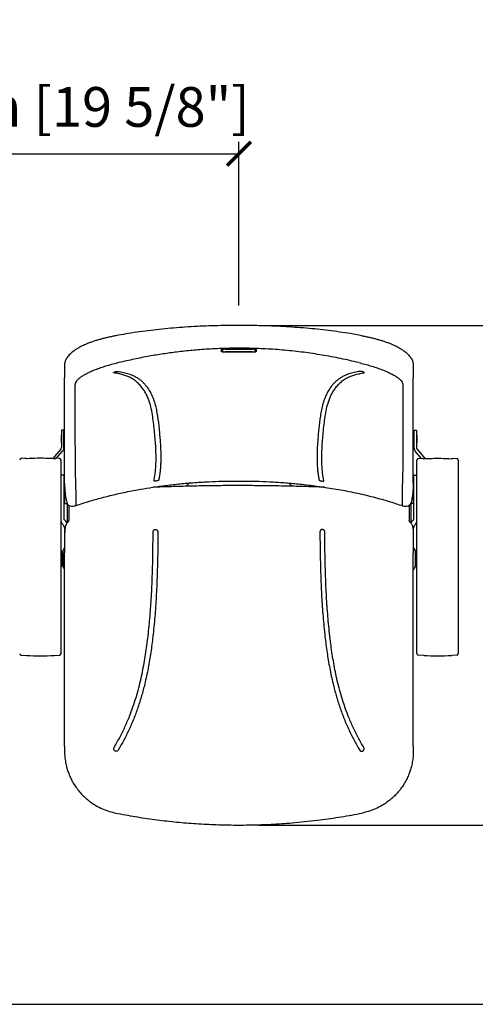
# Model space of a CAD drawing. Units: inches. Extents: x 0 to 6061, y -47 to 1406.
# Drawn here: x 4682 to 5255, y 167 to 1406 of the extents above; entities that cross this region are included whole.
import ezdxf

# ---------------------------------------------------------------- set-up
doc = ezdxf.new("R2010")
doc.units = ezdxf.units.IN
doc.header["$MEASUREMENT"] = 0
doc.layers.add('Butaca - Seat', color=7, linetype='Continuous', true_color=0x246098)
doc.layers.add('Cotas - Measure', color=7, linetype='Continuous')
doc.layers.add('Suelo - Floor', color=7, linetype='Continuous')
doc.styles.add('Arial Narrow', font='ARIALN.TTF')
doc.dimstyles.new('cotas planos', dxfattribs={"dimtxt": 50, "dimasz": 30, "dimexe": 15, "dimexo": 25, "dimgap": 20, "dimtad": 1, "dimdec": 0, "dimtxsty": 'Arial Narrow', "dimblk": 'ARCHTICK', "dimcen": 2.5, "dimclrd": 256, "dimclre": 256, "dimclrt": 256, "dimadec": 0, "dimazin": 0, "dimtfac": 1, "dimtdec": 0, "dimtmove": 0, "dimatfit": 2, "dimldrblk": 'ARCHTICK', "dimfxl": 1, "dimarcsym": 0})

# ---------------------------------------------------------------- blocks, each defined once
blk = doc.blocks.new('_ArchTick')
at = {"color": 0, "linetype": 'ByBlock', "const_width": 0.15}
blk.add_lwpolyline([(-0.5, -0.5), (0.5, 0.5)], dxfattribs=at)
blk = doc.blocks.new('*D21')
at = {"layer": 'Cotas - Measure', "lineweight": -2, "transparency": 16777216}
for p, q in [((4982.8, 1021.1), (5475.1, 1021.1)), ((5460.1, 1021.1), (5460.1, 392.3)), ((4982.8, 392.3), (5475.1, 392.3))]:
    blk.add_line(p, q, dxfattribs=at)
at = {"layer": 'Defpoints', "color": 0, "transparency": 16777216}
for p in [(4957.8, 1021.1), (4957.8, 392.3), (5460.1, 392.3)]:
    blk.add_point(p, dxfattribs=at)
at = {"layer": 'Cotas - Measure', "lineweight": -2, "transparency": 16777216, "xscale": 30, "yscale": 30, "zscale": 30}
for p, rotation in [((5460.1, 1021.1), 90), ((5460.1, 392.3), 270)]:
    blk.add_blockref('_ArchTick', p, dxfattribs=dict(at, rotation=rotation))
at = {"layer": 'Cotas - Measure', "transparency": 16777216, "insert": (5407.8, 675), "char_height": 50, "attachment_point": 5, "rotation": 90, "style": 'Arial Narrow'}
blk.add_mtext('630mm [24 3/4"]', dxfattribs=at)
blk = doc.blocks.new('*D23')
at = {"layer": 'Cotas - Measure', "lineweight": -2, "transparency": 16777216}
for p, q in [((4457.7, 875.3), (4457.7, 1252.2)), ((4957.8, 1046.1), (4957.8, 1252.2)), ((4457.7, 1237.2), (4957.8, 1237.2))]:
    blk.add_line(p, q, dxfattribs=at)
at = {"layer": 'Defpoints', "color": 0, "transparency": 16777216}
for p in [(4957.8, 1237.2), (4957.8, 1021.1), (4457.7, 850.3)]:
    blk.add_point(p, dxfattribs=at)
at = {"layer": 'Cotas - Measure', "lineweight": -2, "transparency": 16777216, "xscale": 30, "yscale": 30, "zscale": 30, "rotation": 180}
blk.add_blockref('_ArchTick', (4457.7, 1237.2), dxfattribs=at)
at = {"layer": 'Cotas - Measure', "lineweight": -2, "transparency": 16777216, "xscale": 30, "yscale": 30, "zscale": 30}
blk.add_blockref('_ArchTick', (4957.8, 1237.2), dxfattribs=at)
at = {"layer": 'Cotas - Measure', "transparency": 16777216, "insert": (4707.7, 1289.6), "char_height": 50, "attachment_point": 5, "style": 'Arial Narrow'}
blk.add_mtext('500mm [19 5/8"]', dxfattribs=at)

msp = doc.modelspace()

# ---------------------------------------------------------------- linework, layer by layer
at = {"layer": 'Butaca - Seat'}
for p, q in [((4937.6, 988.1), (4937.6, 991.3)), ((4940.6, 991.1), (4974.9, 991.1)), ((4974.9, 987.7), (4940.6, 987.7)), ((4977.9, 991.3), (4977.9, 988.1)), ((4738.3, 971), (4738.3, 955.3)), ((5177.3, 971), (5177.3, 955.3)), ((4734.3, 882.9), (4733.8, 882.9)), ((4733.8, 882.9), (4733.8, 873.3)), ((4737.3, 889.1), (4734.3, 889.1)), ((4734.3, 889.1), (4734.3, 867.3)), ((4737.3, 866.8), (4737.3, 889.1)), ((4738.3, 882.9), (4737.3, 882.9)), ((5177.3, 882.9), (5178.3, 882.9)), ((5178.3, 889.1), (5181.3, 889.1)), ((5178.3, 866.8), (5178.3, 889.1)), ((5181.3, 889.1), (5181.3, 867.3)), ((5181.3, 882.9), (5181.8, 882.9)), ((5181.8, 882.9), (5181.8, 873.3)), ((4733.8, 873.3), (4734.3, 873.3)), ((4737.3, 873.3), (4738.3, 873.3)), ((5178.3, 873.3), (5177.3, 873.3)), ((5181.8, 873.3), (5181.3, 873.3)), ((4733.5, 865.4), (4723.1, 853.4)), ((4727.9, 853.8), (4735.8, 862.9)), ((5187.7, 853.8), (5179.7, 862.9)), ((5182, 865.4), (5192.4, 853.4)), ((4689.3, 853.9), (4683.6, 853.5)), ((4689.3, 853.2), (4689.3, 853.9)), ((4690.3, 853.3), (4689.3, 853.2)), ((4725.2, 853.3), (4726.3, 853.2)), ((4731.9, 853.5), (4726.3, 853.9)), ((4726.3, 853.9), (4726.3, 853.2)), ((4733.8, 608.3), (4733.8, 851.5)), ((5181.8, 608.3), (5181.8, 851.5)), ((5183.6, 853.5), (5189.3, 853.9)), ((5189.3, 853.9), (5189.3, 853.2)), ((5190.3, 853.3), (5189.3, 853.2)), ((5225.2, 853.3), (5226.3, 853.2)), ((5226.3, 853.9), (5231.9, 853.5)), ((5226.3, 853.2), (5226.3, 853.9)), ((5233.8, 851.5), (5233.8, 608.3)), ((4737.3, 832.8), (4733.8, 832.8)), ((4737.8, 777.3), (4737.8, 832.3)), ((5177.8, 777.3), (5177.8, 832.3)), ((5178.3, 832.8), (5181.8, 832.8)), ((4738.3, 822.3), (4738.3, 822)), ((4738.3, 821.9), (4738.3, 797.6)), ((4891.4, 818.7), (4894.9, 822.3)), ((4894.9, 822.3), (4895.6, 822.9)), ((5020, 822.9), (5022.6, 820.3)), ((5022.6, 820.3), (5024.1, 818.8)), ((5177.3, 822.3), (5177.3, 822)), ((5177.3, 821.9), (5177.3, 797.6)), ((4738.3, 816.5), (4737.8, 816.5)), ((4737.8, 808.5), (4738.3, 808.5)), ((5177.3, 816.5), (5177.8, 816.5)), ((5177.8, 808.5), (5177.3, 808.5)), ((4737.8, 803.3), (4738.3, 803.3)), ((4738.8, 797.1), (4741.5, 797.1)), ((4741.3, 797.4), (4741.3, 797.5)), ((4741.4, 797.3), (4741.3, 797.4)), ((4741.4, 797.3), (4741.4, 797.3)), ((4741.5, 797.1), (4741.5, 773)), ((5176.8, 797.1), (5174, 797.1)), ((5174, 797.1), (5174, 773)), ((5174.1, 797.3), (5174.2, 797.4)), ((5174.1, 797.3), (5174.1, 797.3)), ((5174.2, 797.4), (5174.2, 797.5)), ((5177.8, 803.3), (5177.3, 803.3)), ((4743.5, 790.7), (4743.5, 775.6)), ((5172, 790.7), (5172, 775.6)), ((4734.5, 772.8), (4734.5, 772.8)), ((5181, 772.8), (5181, 772.8)), ((4738.3, 765.1), (4738.3, 734.9)), ((5177.3, 765.1), (5177.3, 734.9)), ((4735, 737), (4733.8, 737)), ((4735, 737), (4735, 718)), ((4735.9, 735.5), (4735, 735.5)), ((4738.3, 741.5), (4735.9, 737.5)), ((4735.9, 737.5), (4735.9, 717.5)), ((5177.3, 741.5), (5179.7, 737.5)), ((5179.7, 737.5), (5179.7, 717.5)), ((5179.7, 735.5), (5180.5, 735.5)), ((5180.5, 737), (5181.8, 737)), ((5180.5, 737), (5180.5, 718)), ((4735, 719.5), (4735.9, 719.5)), ((5180.5, 719.5), (5179.7, 719.5)), ((4733.8, 718), (4735, 718)), ((4735.9, 717.5), (4738.3, 713.5)), ((5179.7, 717.5), (5177.3, 713.5)), ((5181.8, 718), (5180.5, 718)), ((4683.6, 606.3), (4690.3, 605.8)), ((4725.2, 605.8), (4731.9, 606.3)), ((5190.3, 605.8), (5183.6, 606.3)), ((5231.9, 606.3), (5225.2, 605.8)), ((4738.3, 491.4), (4738.3, 485.3)), ((5177.3, 491.4), (5177.3, 485.3))]:
    msp.add_line(p, q, dxfattribs=at)
for centre, radius, start, end in [((4939.9, 985.2), 5.92, 82.8551, 112.4772), ((4939.9, 993.6), 5.92, 247.5228, 277.1449), ((4975.6, 985.2), 5.92, 67.5228, 97.1449), ((4975.6, 993.6), 5.92, 262.8551, 292.4772), ((4731.3, 867.3), 3, 319.0188, 359.999), ((4731.3, 866.8), 6, 319.0188, 359.999), ((5184.3, 866.8), 6, 180.001, 220.9812), ((5184.3, 867.3), 3, 180.001, 220.9812), ((4683.8, 851.5), 2, 94, 180), ((4731.8, 851.5), 2, 0, 86), ((5183.8, 851.5), 2, 94, 180), ((5231.8, 851.5), 2, 0, 86), ((4737.3, 832.3), 0.5, 0, 90), ((5178.3, 832.3), 0.5, 90, 180), ((4738.8, 797.6), 0.5, 180, 270), ((4748.3, 803.5), 10, 234.734, 288.8477), ((5167.3, 803.5), 10, 251.1523, 305.266), ((5176.8, 797.6), 0.5, 270, 0), ((4738.3, 757.2), 0.102, 91.7988, 124.1544), ((5177.2, 757.2), 0.102, 55.8456, 88.2012), ((4683.8, 608.3), 2, 180, 266), ((4731.8, 608.3), 2, 274, 0), ((5183.8, 608.3), 2, 180, 266), ((5231.8, 608.3), 2, 274, 0), ((4707.8, 855.2), 250, 266, 274), ((5207.8, 855.2), 250, 266, 274)]:
    msp.add_arc(centre, radius, start, end, dxfattribs=at)
msp.add_ellipse((4721.7, 759.3), major_axis=(-19.2, 19.2), ratio=0.869391, start_param=4.550343, end_param=4.729244, dxfattribs=at)
at = {"layer": 'Butaca - Seat', "extrusion": (0, 0, -1)}
msp.add_ellipse((5193.9, 759.3), major_axis=(19.2, 19.2), ratio=0.869391, start_param=4.550343, end_param=4.729244, dxfattribs=at)
at = {"layer": 'Butaca - Seat'}
for points, knots in [([(5112.6, 1008.2), (5110, 1008.7), (5102.9, 1010), (5091.3, 1011.8), (5077.6, 1013.8), (5063.7, 1015.5), (5049.6, 1017), (5035.3, 1018.2), (5020.9, 1019.2), (5006.3, 1020), (4991.5, 1020.6), (4976.6, 1021), (4961.6, 1021.1), (4946.6, 1021.1), (4931.4, 1020.8), (4916.3, 1020.4), (4901.4, 1019.7), (4886.6, 1018.7), (4872, 1017.6), (4857.6, 1016.1), (4843.4, 1014.5), (4829.3, 1012.6), (4815.8, 1010.5), (4807.1, 1008.9), (4802.9, 1008.2)], [0, 0, 0, 0, 0.025753, 0.069806, 0.114361, 0.159428, 0.204995, 0.251047, 0.297562, 0.344509, 0.39185, 0.43954, 0.487523, 0.535756, 0.584418, 0.632797, 0.680731, 0.728212, 0.77524, 0.82182, 0.867963, 0.913686, 0.959007, 1, 1, 1, 1]), ([(4802.9, 1008.1), (4801.3, 1007.8), (4798.1, 1007.2), (4793.4, 1006.2), (4788.8, 1005.1), (4784.2, 1003.9), (4779.7, 1002.6), (4775.4, 1001.3), (4771.3, 999.8), (4767.3, 998.3), (4763.7, 996.8), (4760.4, 995.2), (4757.4, 993.7), (4754.5, 992), (4751.7, 990.2), (4749, 988.3), (4746.4, 986.2), (4744.2, 984.1), (4742.4, 982), (4741, 980), (4739.9, 978), (4739.1, 976), (4738.5, 973.9), (4738.3, 972.3), (4738.3, 971.3), (4738.3, 970.9)], [0, 0, 0, 0, 0.046817, 0.094282, 0.142026, 0.190014, 0.238215, 0.28661, 0.335195, 0.383991, 0.433045, 0.475208, 0.517338, 0.561189, 0.610337, 0.660336, 0.711406, 0.763635, 0.809989, 0.85131, 0.888653, 0.923027, 0.955282, 0.986141, 1, 1, 1, 1]), ([(5112.6, 1008.1), (5114.2, 1007.8), (5117.4, 1007.2), (5122.1, 1006.2), (5126.8, 1005.1), (5131.3, 1003.9), (5135.8, 1002.6), (5140.1, 1001.3), (5144.3, 999.8), (5148.3, 998.3), (5151.9, 996.8), (5155.2, 995.2), (5158.1, 993.7), (5161, 992), (5163.8, 990.2), (5166.6, 988.3), (5169.1, 986.2), (5171.3, 984.1), (5173.1, 982), (5174.6, 980), (5175.7, 978), (5176.5, 976), (5177, 973.9), (5177.3, 972.3), (5177.2, 971.3), (5177.2, 970.9)], [0, 0, 0, 0, 0.046817, 0.094282, 0.142026, 0.190014, 0.238215, 0.28661, 0.335195, 0.383991, 0.433045, 0.475208, 0.517338, 0.561189, 0.610337, 0.660336, 0.711406, 0.763635, 0.809989, 0.85131, 0.888653, 0.923027, 0.955282, 0.986141, 1, 1, 1, 1]), ([(5108.7, 974.3), (5101, 976.1), (5085.8, 979.6), (5062.6, 983.9), (5039.1, 987.4), (5015.3, 990), (4991.3, 991.7), (4967.1, 992.5), (4942.7, 992.4), (4920, 991.4), (4899, 989.8), (4880.3, 987.8), (4862.3, 985.3), (4844.3, 982.3), (4825.8, 978.7), (4813.2, 975.8), (4806.9, 974.3)], [0, 0, 0, 0, 0.077274, 0.154982, 0.232689, 0.311334, 0.38998, 0.469593, 0.549206, 0.629299, 0.6927, 0.756102, 0.814025, 0.871948, 0.935974, 1, 1, 1, 1]), ([(4935.9, 990.8), (4936, 990.9), (4936.1, 991), (4936.9, 991.2), (4938.1, 991.4), (4939.5, 991.5), (4940.3, 991.5), (4940.7, 991.5)], [0, 0, 0, 0, 0.218641, 0.43738, 0.654003, 0.86709, 1, 1, 1, 1]), ([(4940.7, 991.5), (4941.2, 991.5), (4943.7, 991.6), (4954.2, 991.8), (4965.1, 991.7), (4974, 991.5), (4974.9, 991.5)], [0, 0, 0, 0, 0.043842, 0.219209, 0.920791, 1, 1, 1, 1]), ([(4974.9, 991.5), (4975.4, 991.5), (4976.4, 991.4), (4977.9, 991.3), (4978.9, 991.1), (4979.5, 991), (4979.6, 990.8), (4979.6, 990.8)], [0, 0, 0, 0, 0.210046, 0.42004, 0.630992, 0.84493, 1, 1, 1, 1]), ([(4935.9, 988.1), (4935.9, 988.2), (4935.9, 988.6), (4935.9, 989.5), (4935.9, 990.3), (4935.9, 990.8)], [0, 0, 0, 0, 0.077671, 0.388361, 1, 1, 1, 1]), ([(4940.7, 987.4), (4940.1, 987.4), (4939.1, 987.4), (4937.7, 987.5), (4936.6, 987.7), (4936, 987.9), (4935.9, 988), (4935.9, 988.1)], [0, 0, 0, 0, 0.2126732, 0.4252788, 0.6390869, 0.8548294, 1, 1, 1, 1]), ([(4974.9, 987.4), (4974.4, 987.4), (4971.9, 987.5), (4961.4, 987.7), (4950.5, 987.6), (4941.6, 987.4), (4940.7, 987.4)], [0, 0, 0, 0, 0.043842, 0.219213, 0.920807, 1, 1, 1, 1]), ([(4979.6, 988.1), (4979.6, 988), (4979.5, 987.8), (4978.6, 987.6), (4977.4, 987.4), (4976.1, 987.4), (4975.2, 987.4), (4974.9, 987.4)], [0, 0, 0, 0, 0.217402, 0.43484, 0.651778, 0.867045, 1, 1, 1, 1]), ([(4979.6, 990.8), (4979.6, 990.7), (4979.6, 990.4), (4979.6, 989.6), (4979.6, 988.7), (4979.6, 988.1)], [0, 0, 0, 0, 0.077671, 0.388361, 1, 1, 1, 1]), ([(4806.9, 974.3), (4804.4, 973.7), (4799.3, 972.4), (4792, 970.3), (4785.1, 968.1), (4778.6, 965.8), (4772.6, 963.4), (4767.2, 961), (4762.6, 958.5), (4758.7, 956), (4755.4, 953.5), (4753.1, 950.9), (4751.6, 948.5), (4751.4, 946.9), (4751.3, 946.1)], [0, 0, 0, 0, 0.082743, 0.165741, 0.248474, 0.331082, 0.413957, 0.496557, 0.577941, 0.659591, 0.740969, 0.827204, 0.913765, 1, 1, 1, 1]), ([(5108.7, 974.3), (5111.2, 973.7), (5116.2, 972.4), (5123.5, 970.3), (5130.4, 968.1), (5136.9, 965.8), (5142.9, 963.4), (5148.3, 961), (5153, 958.5), (5156.9, 956), (5160.1, 953.5), (5162.5, 950.9), (5164, 948.5), (5164.2, 946.9), (5164.3, 946.1)], [0, 0, 0, 0, 0.082743, 0.165741, 0.248474, 0.331082, 0.413957, 0.496557, 0.577941, 0.659591, 0.740969, 0.827204, 0.913765, 1, 1, 1, 1]), ([(4738.3, 822.6), (4738.3, 825.9), (4738.3, 832.5), (4738.3, 842.5), (4738.3, 853.4), (4738.3, 868.9), (4738.3, 888.8), (4738.3, 906.7), (4738.3, 919.7), (4738.3, 927.6), (4738.3, 935.3), (4738.3, 942.6), (4738.3, 949.5), (4738.3, 953.4), (4738.3, 955.3)], [0, 0, 0, 0, 0.088093, 0.176182, 0.264378, 0.352575, 0.514362, 0.676151, 0.730134, 0.784163, 0.838185, 0.892162, 0.946087, 1, 1, 1, 1]), ([(4800.5, 961.3), (4800.5, 961.3), (4800.3, 961.3), (4800, 961.4), (4800, 961.7), (4800.2, 962), (4800.8, 962.3), (4801.5, 962.6), (4802.2, 962.8), (4802.5, 962.9)], [0, 0, 0, 0, 0.0399022, 0.2026598, 0.3649786, 0.5269894, 0.6773097, 0.839537, 1, 1, 1, 1]), ([(4850.8, 825.5), (4850.9, 826), (4851.4, 828.7), (4852.2, 833.3), (4852.9, 840), (4853.4, 847.2), (4853.5, 854.9), (4853.3, 863.2), (4852.9, 872), (4852.1, 881.3), (4851.1, 891.3), (4849.9, 901.3), (4848.5, 911.2), (4846.8, 919.4), (4844.8, 925.8), (4843, 930.6), (4840.8, 935.2), (4838.1, 939.7), (4834.8, 944.1), (4831, 948.3), (4826.5, 952.2), (4821.7, 955.1), (4816.8, 957.4), (4811.8, 959.1), (4806.5, 960.4), (4802.5, 961), (4800.5, 961.3)], [0, 0, 0, 0, 0.014821, 0.074289, 0.133805, 0.193347, 0.252978, 0.312643, 0.372135, 0.431661, 0.491261, 0.55087, 0.610287, 0.669735, 0.699445, 0.729174, 0.758883, 0.788631, 0.818338, 0.848109, 0.877711, 0.907447, 0.930398, 0.953421, 0.976672, 1, 1, 1, 1]), ([(4802.5, 962.9), (4802.8, 963), (4803.5, 963.1), (4804.4, 963.2), (4804.9, 963.2), (4805.2, 963.2), (4805.2, 963.2)], [0, 0, 0, 0, 0.31813, 0.636212, 0.954434, 1, 1, 1, 1]), ([(4805.2, 963.2), (4806.4, 963), (4810.2, 962.5), (4816.1, 961.2), (4821.8, 959.3), (4826.4, 957.2), (4830, 955.1), (4833.4, 952.7), (4836.4, 950.1), (4839.2, 947.1), (4842.5, 943.1), (4846.1, 937.5), (4849.5, 930.4), (4852.1, 922.7), (4853.9, 914.9), (4855.7, 904.3), (4857, 893.5), (4858, 882.9), (4858.6, 875.3), (4859.1, 868), (4859.4, 861.1), (4859.4, 854.5), (4859.3, 848.2), (4859, 842.3), (4858.5, 836.8), (4857.9, 832.3), (4857.3, 829), (4857, 827.3), (4856.8, 826.4)], [0, 0, 0, 0, 0.014671, 0.044021, 0.07352, 0.093617, 0.113715, 0.133986, 0.154258, 0.174934, 0.195611, 0.237131, 0.284012, 0.331007, 0.378212, 0.425449, 0.520335, 0.567786, 0.615252, 0.663181, 0.711128, 0.759129, 0.807148, 0.855342, 0.903552, 0.951793, 0.97591, 1, 1, 1, 1]), ([(5110.3, 963.2), (5109.1, 963), (5105.3, 962.5), (5099.4, 961.2), (5093.7, 959.3), (5089.2, 957.2), (5085.5, 955.1), (5082.2, 952.7), (5079.1, 950.1), (5076.3, 947.1), (5073, 943.1), (5069.4, 937.5), (5066, 930.4), (5063.4, 922.7), (5061.6, 914.9), (5059.9, 904.3), (5058.6, 893.5), (5057.5, 882.9), (5056.9, 875.3), (5056.4, 868), (5056.2, 861.1), (5056.1, 854.5), (5056.2, 848.2), (5056.5, 842.3), (5057, 836.8), (5057.6, 832.3), (5058.2, 829), (5058.6, 827.3), (5058.7, 826.4)], [0, 0, 0, 0, 0.014671, 0.044021, 0.07352, 0.093617, 0.113715, 0.133986, 0.154258, 0.174934, 0.195611, 0.237131, 0.284012, 0.331007, 0.378212, 0.425449, 0.520335, 0.567786, 0.615252, 0.663181, 0.711128, 0.759129, 0.807148, 0.855342, 0.903552, 0.951793, 0.97591, 1, 1, 1, 1]), ([(5064.7, 825.5), (5064.6, 826), (5064.1, 828.7), (5063.3, 833.3), (5062.6, 840), (5062.2, 847.2), (5062, 854.9), (5062.2, 863.2), (5062.7, 872), (5063.4, 881.3), (5064.4, 891.3), (5065.6, 901.3), (5067, 911.2), (5068.7, 919.4), (5070.7, 925.8), (5072.5, 930.6), (5074.8, 935.2), (5077.5, 939.7), (5080.7, 944.1), (5084.5, 948.3), (5089, 952.2), (5093.8, 955.1), (5098.8, 957.4), (5103.7, 959.1), (5109.1, 960.4), (5113, 961), (5115, 961.3)], [0, 0, 0, 0, 0.014821, 0.074289, 0.133805, 0.193347, 0.252978, 0.312643, 0.372135, 0.431661, 0.491261, 0.55087, 0.610287, 0.669735, 0.699445, 0.729174, 0.758883, 0.788631, 0.818338, 0.848109, 0.877711, 0.907447, 0.930398, 0.953421, 0.976672, 1, 1, 1, 1]), ([(5113.1, 962.9), (5112.7, 963), (5112.1, 963.1), (5111.1, 963.2), (5110.6, 963.2), (5110.4, 963.2), (5110.3, 963.2)], [0, 0, 0, 0, 0.31813, 0.636212, 0.954434, 1, 1, 1, 1]), ([(5115, 961.3), (5115.1, 961.3), (5115.3, 961.3), (5115.5, 961.4), (5115.6, 961.7), (5115.3, 962), (5114.8, 962.3), (5114, 962.6), (5113.4, 962.8), (5113.1, 962.9)], [0, 0, 0, 0, 0.0399022, 0.2026598, 0.3649786, 0.5269894, 0.6773097, 0.839537, 1, 1, 1, 1]), ([(5177.3, 822.6), (5177.3, 825.9), (5177.3, 832.5), (5177.3, 842.5), (5177.3, 853.4), (5177.3, 868.9), (5177.3, 888.8), (5177.3, 906.7), (5177.3, 919.7), (5177.3, 927.6), (5177.3, 935.3), (5177.3, 942.6), (5177.3, 949.5), (5177.3, 953.4), (5177.3, 955.3)], [0, 0, 0, 0, 0.088093, 0.176182, 0.264378, 0.352575, 0.514362, 0.676151, 0.730134, 0.784163, 0.838185, 0.892162, 0.946087, 1, 1, 1, 1]), ([(4751.3, 946.1), (4751.3, 944.7), (4751.3, 941.9), (4751.3, 937.1), (4751.3, 931.8), (4751.3, 920.4), (4751.3, 902.9), (4751.4, 880), (4751.4, 860.5), (4751.5, 845.6), (4751.7, 835.2), (4751.9, 825.3), (4752.3, 815.8), (4752.3, 805.6), (4752.3, 798.9), (4752.4, 795.6)], [0, 0, 0, 0, 0.034595, 0.06919, 0.103915, 0.138644, 0.277847, 0.417047, 0.556246, 0.62626, 0.696343, 0.77225, 0.848176, 0.924088, 1, 1, 1, 1]), ([(5164.3, 946.1), (5164.3, 944.7), (5164.2, 941.9), (5164.2, 937.1), (5164.2, 931.8), (5164.2, 920.4), (5164.2, 902.9), (5164.2, 880), (5164.2, 860.5), (5164, 845.6), (5163.9, 835.2), (5163.6, 825.3), (5163.3, 815.8), (5163.2, 805.6), (5163.2, 798.9), (5163.2, 795.6)], [0, 0, 0, 0, 0.034595, 0.06919, 0.103915, 0.138644, 0.277847, 0.417047, 0.556246, 0.62626, 0.696343, 0.77225, 0.848176, 0.924088, 1, 1, 1, 1]), ([(4725.2, 853.3), (4721.6, 853.5), (4714.5, 853.9), (4702.9, 854), (4694.8, 853.5), (4690.3, 853.3)], [0, 0, 0, 0, 0.306899, 0.614363, 1, 1, 1, 1]), ([(5190.3, 853.3), (5193.9, 853.5), (5201, 853.9), (5212.7, 854), (5220.7, 853.5), (5225.2, 853.3)], [0, 0, 0, 0, 0.306899, 0.614363, 1, 1, 1, 1]), ([(4738.3, 822.6), (4738.3, 819.9), (4738.4, 815.6), (4739, 809.3), (4739.8, 803.5), (4740.9, 799.4), (4741.4, 797.3)], [0, 0, 0, 0, 0.316463, 0.507409, 0.753542, 1, 1, 1, 1]), ([(4751.3, 794), (4754.8, 795.2), (4763.3, 798), (4777.3, 802.2), (4793.6, 806.5), (4811.2, 810.6), (4828.6, 814), (4845.6, 816.9), (4862.1, 819.3), (4879.5, 821.4), (4897.7, 823.1), (4915.4, 824.2), (4932.6, 825), (4949.1, 825.3), (4966, 825.3), (4983.4, 825), (5001.1, 824.2), (5019, 823), (5038.3, 821.1), (5058.8, 818.6), (5080.5, 815.2), (5102.2, 811.1), (5124, 806), (5144.8, 800.4), (5158.1, 796), (5164.2, 794)], [0, 0, 0, 0, 0.027025, 0.066131, 0.107685, 0.151748, 0.19831, 0.236564, 0.276305, 0.317549, 0.360351, 0.404698, 0.441758, 0.479748, 0.518691, 0.558636, 0.599599, 0.64153, 0.684385, 0.735635, 0.788107, 0.841641, 0.896347, 0.952315, 1, 1, 1, 1]), ([(5065.3, 817.5), (5065, 817.5), (5057.5, 817.8), (5041.6, 818.3), (5017.7, 818.9), (4992.8, 819.3), (4968.3, 819.5), (4944.1, 819.5), (4920, 819.3), (4896, 818.8), (4872.7, 818.2), (4857.3, 817.7), (4849.8, 817.5)], [0, 0, 0, 0, 0.004486, 0.105162, 0.222184, 0.337269, 0.450514, 0.562205, 0.674553, 0.785477, 0.895022, 1, 1, 1, 1]), ([(4851.7, 825.1), (4851.6, 825.1), (4851.3, 825.2), (4850.9, 825.3), (4850.8, 825.4), (4850.8, 825.5)], [0, 0, 0, 0, 0.196652, 0.593701, 1, 1, 1, 1]), ([(4856.8, 826.4), (4856.8, 826.4), (4856.7, 826.2), (4856.1, 825.9), (4855.3, 825.6), (4854.4, 825.4), (4853.4, 825.2), (4852.4, 825.1), (4851.9, 825.1), (4851.7, 825.1)], [0, 0, 0, 0, 0.144085, 0.287835, 0.431787, 0.576918, 0.723687, 0.871756, 1, 1, 1, 1]), ([(5058.7, 826.4), (5058.8, 826.4), (5058.9, 826.2), (5059.4, 825.9), (5060.2, 825.6), (5061.2, 825.4), (5062.2, 825.2), (5063.1, 825.1), (5063.6, 825.1), (5063.8, 825.1)], [0, 0, 0, 0, 0.144085, 0.287835, 0.431787, 0.576918, 0.723687, 0.871756, 1, 1, 1, 1]), ([(5063.8, 825.1), (5063.9, 825.1), (5064.3, 825.2), (5064.6, 825.3), (5064.7, 825.4), (5064.7, 825.5)], [0, 0, 0, 0, 0.196652, 0.593701, 1, 1, 1, 1]), ([(5177.3, 822.6), (5177.2, 819.9), (5177.1, 815.6), (5176.5, 809.3), (5175.7, 803.5), (5174.7, 799.4), (5174.1, 797.3)], [0, 0, 0, 0, 0.316463, 0.507409, 0.753542, 1, 1, 1, 1]), ([(4741.4, 797.3), (4741.4, 797.3), (4741.3, 797.4), (4741.3, 797.5), (4741.3, 797.5)], [0, 0, 0, 0, 0.5438, 1, 1, 1, 1]), ([(4741.4, 797.3), (4741.6, 796.8), (4741.9, 795.9), (4742.3, 795.6), (4742.5, 795.4)], [0, 0, 0, 0, 0.493863, 1, 1, 1, 1]), ([(4743.5, 794.9), (4743.5, 794.6), (4743.5, 793.2), (4743.5, 791.7), (4743.5, 790.7)], [0, 0, 0, 0, 0.25924, 1, 1, 1, 1]), ([(4752.4, 795.6), (4752.4, 795.6), (4752.3, 795.3), (4752.1, 794.7), (4751.8, 794.1), (4751.5, 794.1), (4751.5, 794.1)], [0, 0, 0, 0, 0.000008, 0.301405, 0.838453, 1, 1, 1, 1]), ([(5163.2, 795.6), (5163.2, 795.6), (5163.2, 795.3), (5163.5, 794.7), (5163.7, 794.1), (5164, 794.1), (5164.1, 794.1)], [0, 0, 0, 0, 0.000008, 0.301405, 0.838453, 1, 1, 1, 1]), ([(5172, 794.9), (5172, 794.6), (5172, 793.2), (5172, 791.7), (5172, 790.7)], [0, 0, 0, 0, 0.25924, 1, 1, 1, 1]), ([(5174.1, 797.3), (5173.9, 796.8), (5173.6, 795.9), (5173.2, 795.6), (5173.1, 795.4)], [0, 0, 0, 0, 0.493863, 1, 1, 1, 1]), ([(5174.1, 797.3), (5174.1, 797.3), (5174.2, 797.4), (5174.2, 797.5), (5174.2, 797.5)], [0, 0, 0, 0, 0.5438, 1, 1, 1, 1]), ([(4733.8, 774), (4733.8, 773.8), (4734, 773.4), (4734.3, 773), (4734.5, 772.8)], [0, 0, 0, 0, 0.434887, 1, 1, 1, 1]), ([(4734.5, 772.8), (4734.8, 772.5), (4735.3, 771.8), (4735.8, 771), (4736, 770.7)], [0, 0, 0, 0, 0.551942, 1, 1, 1, 1]), ([(4736, 770.7), (4736.3, 770.3), (4737, 769.2), (4737.5, 768.1), (4737.9, 767.4)], [0, 0, 0, 0, 0.407045, 1, 1, 1, 1]), ([(4738.1, 776.3), (4738, 776.5), (4737.8, 776.8), (4737.8, 777.1), (4737.8, 777.3)], [0, 0, 0, 0, 0.468037, 1, 1, 1, 1]), ([(4740.5, 771.3), (4740.2, 770.8), (4739.6, 769.6), (4739, 767.5), (4738.6, 764.7), (4738.4, 761.3), (4738.3, 758.7), (4738.3, 757.4)], [0, 0, 0, 0, 0.126924, 0.300065, 0.47345, 0.736644, 1, 1, 1, 1]), ([(4742.5, 773.6), (4742.1, 773.3), (4741.3, 772.6), (4740.8, 771.7), (4740.5, 771.3)], [0, 0, 0, 0, 0.462658, 1, 1, 1, 1]), ([(4742.5, 773.6), (4742.5, 773.6), (4742.7, 773.7), (4743.1, 774.2), (4743.5, 774.9), (4743.5, 775.4), (4743.5, 775.6)], [0, 0, 0, 0, 0.017242, 0.383859, 0.739639, 1, 1, 1, 1]), ([(5173.1, 773.6), (5173, 773.6), (5172.8, 773.7), (5172.5, 774.2), (5172.1, 774.9), (5172, 775.4), (5172, 775.6)], [0, 0, 0, 0, 0.017242, 0.383859, 0.739639, 1, 1, 1, 1]), ([(5173.1, 773.6), (5173.4, 773.3), (5174.2, 772.6), (5174.8, 771.7), (5175.1, 771.3)], [0, 0, 0, 0, 0.462658, 1, 1, 1, 1]), ([(5175.1, 771.3), (5175.3, 770.8), (5175.9, 769.6), (5176.5, 767.5), (5177, 764.7), (5177.2, 761.3), (5177.2, 758.7), (5177.2, 757.4)], [0, 0, 0, 0, 0.126924, 0.300065, 0.47345, 0.736644, 1, 1, 1, 1]), ([(5177.5, 776.3), (5177.6, 776.5), (5177.7, 776.8), (5177.8, 777.1), (5177.8, 777.3)], [0, 0, 0, 0, 0.468037, 1, 1, 1, 1]), ([(5179.5, 770.7), (5179.3, 770.3), (5178.6, 769.2), (5178, 768.1), (5177.7, 767.4)], [0, 0, 0, 0, 0.407045, 1, 1, 1, 1]), ([(5181, 772.8), (5180.8, 772.5), (5180.2, 771.8), (5179.8, 771), (5179.5, 770.7)], [0, 0, 0, 0, 0.551942, 1, 1, 1, 1]), ([(5181.8, 774), (5181.7, 773.8), (5181.5, 773.4), (5181.2, 773), (5181, 772.8)], [0, 0, 0, 0, 0.434887, 1, 1, 1, 1]), ([(4737.9, 767.4), (4737.9, 767.3), (4738.1, 767), (4738.2, 766.3), (4738.3, 765.5), (4738.3, 765), (4738.3, 764.8)], [0, 0, 0, 0, 0.083085, 0.409474, 0.843578, 1, 1, 1, 1]), ([(4738.3, 757.4), (4738.3, 751.1), (4738.3, 743.5), (4738.3, 736), (4738.3, 734.7)], [0, 0, 0, 0, 0.835878, 1, 1, 1, 1]), ([(4800.5, 489.8), (4803, 494), (4807.9, 502.5), (4814.4, 515.7), (4819.9, 528.5), (4824.5, 540.9), (4828.3, 552.8), (4831.7, 564.8), (4835.4, 580.1), (4839.1, 598.8), (4841.6, 615.6), (4843.8, 633.4), (4845.7, 652), (4847.5, 676.9), (4848.7, 702), (4849.4, 727.1), (4849.6, 746.9), (4849.7, 758.4), (4849.7, 761.4)], [0, 0, 0, 0, 0.052983, 0.106005, 0.15899, 0.203758, 0.248528, 0.293287, 0.338047, 0.418311, 0.498589, 0.520951, 0.610411, 0.699819, 0.789228, 0.878589, 0.967951, 1, 1, 1, 1]), ([(4855.8, 761.3), (4855.8, 759.2), (4855.7, 748.6), (4855.5, 729.7), (4854.8, 704.6), (4853.7, 679.5), (4852, 654.5), (4849.7, 631.2), (4846.9, 609.6), (4843.6, 589.7), (4839.7, 571.5), (4835.4, 555.1), (4830.8, 540.4), (4825.4, 525.9), (4819.4, 512.1), (4812.9, 499), (4808.1, 490.7), (4805.7, 486.6)], [0, 0, 0, 0, 0.022065, 0.110397, 0.198921, 0.287477, 0.376022, 0.464532, 0.536048, 0.60758, 0.679069, 0.733876, 0.788746, 0.843598, 0.89838, 0.94919, 1, 1, 1, 1]), ([(4849.7, 761.4), (4849.7, 761.5), (4849.7, 762), (4850, 762.7), (4850.5, 763.5), (4851.2, 764), (4851.7, 764.2), (4852.1, 764.3)], [0, 0, 0, 0, 0.083006, 0.333119, 0.583272, 0.745447, 1, 1, 1, 1]), ([(4852.1, 764.3), (4852.4, 764.3), (4853.1, 764.4), (4854.1, 764.1), (4854.9, 763.4), (4855.5, 762.6), (4855.7, 761.8), (4855.8, 761.4), (4855.8, 761.3)], [0, 0, 0, 0, 0.189888, 0.379726, 0.569032, 0.757331, 0.94461, 1, 1, 1, 1]), ([(5063.5, 764.3), (5063.1, 764.3), (5062.4, 764.4), (5061.4, 764.1), (5060.6, 763.4), (5060, 762.6), (5059.8, 761.8), (5059.8, 761.4), (5059.8, 761.3)], [0, 0, 0, 0, 0.189888, 0.379726, 0.569032, 0.757331, 0.94461, 1, 1, 1, 1]), ([(5059.8, 761.3), (5059.8, 759.2), (5059.8, 748.6), (5060.1, 729.7), (5060.7, 704.6), (5061.8, 679.5), (5063.5, 654.5), (5065.8, 631.2), (5068.6, 609.6), (5071.9, 589.7), (5075.8, 571.5), (5080.1, 555.1), (5084.8, 540.4), (5090.1, 525.9), (5096.1, 512.1), (5102.6, 499), (5107.4, 490.7), (5109.8, 486.6)], [0, 0, 0, 0, 0.022065, 0.110397, 0.198921, 0.287477, 0.376022, 0.464532, 0.536048, 0.60758, 0.679069, 0.733876, 0.788746, 0.843598, 0.89838, 0.94919, 1, 1, 1, 1]), ([(5065.8, 761.4), (5065.8, 761.5), (5065.8, 762), (5065.6, 762.7), (5065, 763.5), (5064.3, 764), (5063.8, 764.2), (5063.5, 764.3)], [0, 0, 0, 0, 0.083006, 0.333119, 0.583272, 0.745447, 1, 1, 1, 1]), ([(5115, 489.8), (5112.6, 494), (5107.6, 502.5), (5101.1, 515.7), (5095.6, 528.5), (5091, 540.9), (5087.2, 552.8), (5083.8, 564.8), (5080.1, 580.1), (5076.5, 598.8), (5074, 615.6), (5071.8, 633.4), (5069.9, 652), (5068.1, 676.9), (5066.9, 702), (5066.2, 727.1), (5065.9, 746.9), (5065.8, 758.4), (5065.8, 761.4)], [0, 0, 0, 0, 0.052983, 0.106005, 0.15899, 0.203758, 0.248528, 0.293287, 0.338047, 0.418311, 0.498589, 0.520951, 0.610411, 0.699819, 0.789228, 0.878589, 0.967951, 1, 1, 1, 1]), ([(5177.2, 757.4), (5177.2, 751.1), (5177.3, 743.5), (5177.3, 736), (5177.3, 734.7)], [0, 0, 0, 0, 0.835878, 1, 1, 1, 1]), ([(5177.7, 767.4), (5177.6, 767.3), (5177.5, 767), (5177.3, 766.3), (5177.3, 765.5), (5177.3, 765), (5177.3, 764.8)], [0, 0, 0, 0, 0.083085, 0.409474, 0.843578, 1, 1, 1, 1]), ([(4738.3, 491.4), (4738.3, 528.9), (4738.3, 575.9), (4738.3, 632.2), (4738.3, 660.5), (4738.3, 689.1), (4738.3, 713.8), (4738.3, 729.1), (4738.3, 734.7)], [0, 0, 0, 0, 0.4649465, 0.5811854, 0.6974824, 0.8140122, 0.9305777, 1, 1, 1, 1]), ([(5177.3, 491.4), (5177.3, 528.9), (5177.3, 575.9), (5177.3, 632.2), (5177.3, 660.5), (5177.3, 689.1), (5177.3, 713.8), (5177.3, 729.1), (5177.3, 734.7)], [0, 0, 0, 0, 0.4649465, 0.5811854, 0.6974824, 0.8140122, 0.9305777, 1, 1, 1, 1]), ([(4738.3, 485.3), (4738.3, 482.9), (4738.4, 478.2), (4739.5, 471.1), (4740.6, 465.8), (4741.6, 462.9), (4741.7, 462.3)], [0, 0, 0, 0, 0.303477, 0.609393, 0.923064, 1, 1, 1, 1]), ([(4804.9, 485.7), (4804.9, 485.7), (4804.6, 485.5), (4803.9, 485.2), (4802.9, 485.2), (4801.9, 485.4), (4801.1, 486), (4800.5, 486.7), (4800.1, 487.5), (4800.1, 488.5), (4800.2, 489.3), (4800.5, 489.7), (4800.5, 489.8)], [0, 0, 0, 0, 0.011355, 0.135306, 0.258934, 0.382241, 0.503458, 0.586856, 0.71015, 0.833768, 0.957716, 1, 1, 1, 1]), ([(4805.7, 486.6), (4805.5, 486.4), (4805.3, 486), (4805, 485.8), (4804.9, 485.7)], [0, 0, 0, 0, 0.8156164, 1, 1, 1, 1]), ([(5109.8, 486.6), (5110, 486.4), (5110.2, 486), (5110.6, 485.8), (5110.6, 485.7)], [0, 0, 0, 0, 0.8156164, 1, 1, 1, 1]), ([(5110.6, 485.7), (5110.7, 485.7), (5111, 485.5), (5111.6, 485.2), (5112.6, 485.2), (5113.6, 485.4), (5114.4, 486), (5115, 486.7), (5115.4, 487.5), (5115.5, 488.5), (5115.3, 489.3), (5115.1, 489.7), (5115, 489.8)], [0, 0, 0, 0, 0.011355, 0.135306, 0.258934, 0.382241, 0.503458, 0.586856, 0.71015, 0.833768, 0.957716, 1, 1, 1, 1]), ([(5177.3, 485.3), (5177.2, 482.9), (5177.1, 478.2), (5176, 471.1), (5175, 465.8), (5174, 462.9), (5173.8, 462.3)], [0, 0, 0, 0, 0.303477, 0.609393, 0.923064, 1, 1, 1, 1]), ([(4741.7, 462.3), (4742.3, 460.5), (4743.5, 456.7), (4746, 450.9), (4749.2, 445), (4752.9, 439.4), (4757, 434.1), (4761.6, 429.1), (4766.5, 424.6), (4771.9, 420.5), (4778.3, 416.3), (4785.9, 412.5), (4794.4, 409.3), (4800.1, 408), (4802.8, 407.4)], [0, 0, 0, 0, 0.064917, 0.141465, 0.218545, 0.297302, 0.376637, 0.453185, 0.530264, 0.60902, 0.688355, 0.796036, 0.905215, 1, 1, 1, 1]), ([(5173.8, 462.3), (5173.2, 460.5), (5172, 456.7), (5169.5, 450.9), (5166.4, 445), (5162.7, 439.4), (5158.5, 434.1), (5154, 429.1), (5149, 424.6), (5143.7, 420.5), (5137.2, 416.3), (5129.6, 412.5), (5121.2, 409.3), (5115.4, 408), (5112.8, 407.4)], [0, 0, 0, 0, 0.064917, 0.141465, 0.218545, 0.297302, 0.376637, 0.453185, 0.530264, 0.60902, 0.688355, 0.796036, 0.905215, 1, 1, 1, 1]), ([(4802.8, 407.4), (4810.9, 405.9), (4827.1, 402.8), (4851.6, 399.2), (4876.2, 396.3), (4901, 394.2), (4926, 392.8), (4951.2, 392.2), (4976.4, 392.4), (5002.1, 393.4), (5030, 395.4), (5058.4, 398.5), (5086.5, 402.5), (5104, 405.7), (5112.8, 407.4)], [0, 0, 0, 0, 0.079254, 0.158583, 0.238142, 0.317777, 0.398275, 0.478853, 0.559671, 0.640569, 0.726423, 0.82887, 0.914435, 1, 1, 1, 1])]:
    msp.add_open_spline(points, degree=3, knots=knots, dxfattribs=at)
at = {"layer": 'Suelo - Floor'}
msp.add_line((0, 166.7), (6060.7, 166.7), dxfattribs=at)

# ---------------------------------------------------------------- dimensions: what is measured, and where the dimension line sits
at = {"layer": 'Cotas - Measure'}
dim = msp.add_linear_dim(base=(4957.8, 1237.2), p1=(4457.7, 850.3), p2=(4957.8, 1021.1), dimstyle='cotas planos', override={"dimpost": 'mm'}, dxfattribs=at)
dim.commit()
dim.dimension.update_dxf_attribs({"geometry": '*D23', "text_midpoint": (4707.7, 1289.6)})
dim = msp.add_linear_dim(base=(5460.1, 392.3), p1=(4957.8, 1021.1), p2=(4957.8, 392.3), angle=90, dimstyle='cotas planos', override={"dimrnd": 5, "dimpost": 'mm'}, dxfattribs=at)
dim.commit()
dim.dimension.update_dxf_attribs({"geometry": '*D21', "text_midpoint": (5460.1, 675), "dimtype": 160})

doc.saveas('drawing.dxf')
